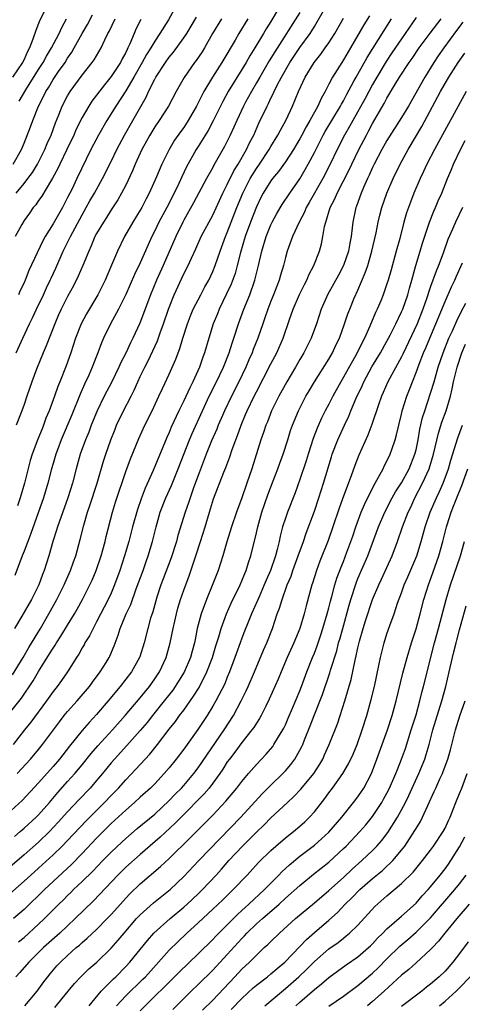
# Model space of a CAD drawing. Units: inches. Extents: x 2626171 to 2628000, y 1452000 to 1455000.
# Drawn here: x 2627310 to 2627371, y 1453091 to 1453227 of the extents above; entities that cross this region are included whole.
import ezdxf

# ---------------------------------------------------------------- set-up
doc = ezdxf.new("R2010")
doc.units = ezdxf.units.IN
doc.header["$MEASUREMENT"] = 0
doc.layers.add('LD26251452_2ft', color=202, linetype='Continuous')

msp = doc.modelspace()

# ---------------------------------------------------------------- linework, layer by layer
at = {"layer": 'LD26251452_2ft'}
for points, elevation in [([(2627309.39, 1453136.61), (2627310.89, 1453139), (2627311.65, 1453140.35), (2627313.26, 1453143), (2627314.41, 1453145), (2627315.51, 1453147), (2627316.52, 1453149), (2627316.66, 1453149.34), (2627317.41, 1453151), (2627317.81, 1453152.19), (2627318.12, 1453153), (2627318.73, 1453155.27), (2627319.22, 1453157.22), (2627319.75, 1453159), (2627320.07, 1453159.93), (2627321.06, 1453163), (2627321.95, 1453166.05), (2627322.26, 1453167), (2627322.95, 1453169), (2627323.53, 1453170.48), (2627323.75, 1453171), (2627324.71, 1453173), (2627325.76, 1453175), (2627326.17, 1453175.83), (2627326.66, 1453177), (2627327, 1453177.72), (2627327.63, 1453179), (2627328.11, 1453179.89), (2627328.75, 1453181.25), (2627329.37, 1453182.63), (2627329.75, 1453183.75), (2627330.2, 1453185), (2627330.88, 1453187), (2627331.66, 1453189), (2627333, 1453191.88), (2627333.59, 1453193), (2627334.05, 1453194.05), (2627334.66, 1453195.34), (2627335.41, 1453197), (2627337, 1453199.97), (2627338.39, 1453203), (2627339, 1453204.18), (2627339.92, 1453206.08), (2627340.49, 1453207), (2627341.65, 1453209), (2627342.08, 1453209.92), (2627342.64, 1453211), (2627343.36, 1453212.64), (2627344.47, 1453215), (2627344.66, 1453215.34), (2627345, 1453216.08), (2627345.32, 1453216.68), (2627345.45, 1453217), (2627345.87, 1453217.87), (2627346.46, 1453219), (2627347.62, 1453221), (2627349, 1453223.07), (2627350.4, 1453225), (2627350.64, 1453225.36), (2627351, 1453225.97), (2627351.4, 1453226.6), (2627352.75, 1453229)], 10328), ([(2627313.84, 1453228.16), (2627313.18, 1453226.82), (2627313, 1453226.36), (2627312.6, 1453225.4), (2627312.22, 1453224.22), (2627311.74, 1453223), (2627311.48, 1453222.52), (2627311, 1453221.4), (2627310.8, 1453221), (2627309.42, 1453219)], 10350), ([(2627349, 1453227.87), (2627345.54, 1453222.46), (2627344.77, 1453221.23), (2627343.46, 1453219), (2627343, 1453218.18), (2627342.32, 1453217), (2627341.53, 1453215.53), (2627341.25, 1453215), (2627340.32, 1453213), (2627339.92, 1453212.08), (2627339.41, 1453211), (2627338.6, 1453209.4), (2627337.16, 1453206.84), (2627337, 1453206.53), (2627336.14, 1453205), (2627334.36, 1453201.64), (2627333, 1453199.25), (2627332.86, 1453199), (2627331.89, 1453197), (2627330.16, 1453193), (2627329.26, 1453191), (2627328.43, 1453189), (2627326.94, 1453185.06), (2627326, 1453183), (2627325.66, 1453182.34), (2627325, 1453180.95), (2627324.33, 1453179.67), (2627324.04, 1453179), (2627323.08, 1453177), (2627322.02, 1453175), (2627321.05, 1453173), (2627320.26, 1453171), (2627319.93, 1453170.07), (2627319.47, 1453169), (2627318.75, 1453167), (2627318.18, 1453165), (2627317.65, 1453163), (2627317.03, 1453161), (2627315.6, 1453157), (2627315.47, 1453156.53), (2627314.96, 1453154.96), (2627314.4, 1453153), (2627313.77, 1453151), (2627313.55, 1453150.45), (2627313.02, 1453149), (2627312.01, 1453147), (2627310.68, 1453144.68), (2627309.69, 1453143)], 10330), ([(2627345.89, 1453228.11), (2627345, 1453226.64), (2627344.36, 1453225.64), (2627344.01, 1453225), (2627342.81, 1453223), (2627342.1, 1453221.9), (2627341.58, 1453221), (2627341, 1453220.03), (2627339.13, 1453217), (2627338.38, 1453215.62), (2627337.05, 1453212.95), (2627336.36, 1453211.64), (2627335, 1453209.42), (2627334.73, 1453209), (2627333.4, 1453206.6), (2627332.74, 1453205.26), (2627332.31, 1453204.31), (2627331.69, 1453203), (2627330.65, 1453201), (2627329.58, 1453199), (2627329, 1453197.79), (2627328.6, 1453197), (2627327, 1453193.37), (2627326.23, 1453191.77), (2627325, 1453189.04), (2627323.99, 1453187), (2627322.93, 1453185), (2627321.95, 1453183), (2627321.65, 1453182.35), (2627321.16, 1453181), (2627320.39, 1453179), (2627319.91, 1453177.91), (2627319.33, 1453176.67), (2627318.72, 1453175.28), (2627317.57, 1453172.43), (2627316.13, 1453169), (2627315.6, 1453167.6), (2627315.38, 1453167), (2627315, 1453165.73), (2627314.79, 1453165), (2627314.28, 1453163), (2627313.67, 1453161), (2627311.94, 1453156.06), (2627311.51, 1453155), (2627311, 1453153.67), (2627310.73, 1453153), (2627309.71, 1453150.29)], 10332), ([(2627331.69, 1453228.31), (2627330.88, 1453226.88), (2627329.72, 1453225), (2627329, 1453223.92), (2627328.47, 1453223), (2627327.89, 1453222.11), (2627327.29, 1453221), (2627326.14, 1453219), (2627325, 1453217.08), (2627323.66, 1453215), (2627322.42, 1453213), (2627321.25, 1453211), (2627320.22, 1453209), (2627318.26, 1453205), (2627317.61, 1453203.61), (2627317, 1453202.37), (2627316.29, 1453201), (2627315, 1453198.75), (2627313.89, 1453197), (2627313.57, 1453196.43), (2627311.65, 1453192.35), (2627311.15, 1453191), (2627311, 1453190.65), (2627310.44, 1453189.56), (2627310.21, 1453189)], 10340), ([(2627371.44, 1453226.56), (2627370.6, 1453225.4), (2627368.83, 1453223), (2627368.07, 1453221.93), (2627367.45, 1453221), (2627366.2, 1453219), (2627363.95, 1453215), (2627363, 1453213.41), (2627361, 1453210.26), (2627360.29, 1453209), (2627359.23, 1453207), (2627359, 1453206.51), (2627358.55, 1453205.45), (2627358.32, 1453205), (2627357.76, 1453203.76), (2627357.44, 1453203), (2627356.8, 1453201.2), (2627356.72, 1453201), (2627356.29, 1453199), (2627356.22, 1453198.22), (2627356.05, 1453197), (2627355.88, 1453196.12), (2627355.7, 1453195), (2627355.03, 1453193), (2627354.32, 1453191.68), (2627352.82, 1453189), (2627352.67, 1453188.67), (2627351.93, 1453187), (2627351.28, 1453185), (2627350.57, 1453183), (2627349.56, 1453181), (2627349, 1453180.08), (2627348.38, 1453179), (2627347.19, 1453177), (2627346.1, 1453175), (2627345.11, 1453173), (2627344.52, 1453171.48), (2627344.31, 1453171), (2627343.99, 1453170.01), (2627343.63, 1453169), (2627342.36, 1453165), (2627341.68, 1453163), (2627341, 1453161.02), (2627340.25, 1453159), (2627339.56, 1453157), (2627338.92, 1453154.92), (2627338.38, 1453153), (2627337.72, 1453151), (2627336.9, 1453148.9), (2627336.13, 1453147), (2627335.39, 1453145), (2627334.87, 1453143), (2627334.55, 1453141.45), (2627334.47, 1453141), (2627334.14, 1453139.86), (2627333.92, 1453139), (2627333.04, 1453136.96), (2627332.29, 1453135.71), (2627331.83, 1453135), (2627331.49, 1453134.51), (2627330.3, 1453133), (2627328.69, 1453131), (2627327.95, 1453130.05), (2627327, 1453128.92), (2627325.15, 1453126.85), (2627323.44, 1453125), (2627323, 1453124.49), (2627321.82, 1453123), (2627321, 1453122.02), (2627320.11, 1453121), (2627318.58, 1453119.42), (2627317, 1453117.71), (2627315.72, 1453116.28), (2627314.5, 1453115), (2627313, 1453113.55), (2627311, 1453111.81), (2627307, 1453108.4)], 10316), ([(2627365, 1453227.18), (2627363, 1453224.28), (2627361.69, 1453222.31), (2627360.87, 1453221.13), (2627359.6, 1453219), (2627359, 1453217.95), (2627358.49, 1453217), (2627357.98, 1453216.02), (2627356.29, 1453213), (2627355.84, 1453212.16), (2627355.16, 1453211), (2627354.14, 1453209), (2627353.17, 1453207), (2627352.15, 1453205), (2627350.29, 1453201.71), (2627349.87, 1453201), (2627349.63, 1453200.37), (2627348.88, 1453199), (2627347.97, 1453197), (2627347.24, 1453195), (2627347, 1453194.13), (2627346.72, 1453193), (2627346.33, 1453191.67), (2627346.15, 1453191), (2627345.81, 1453190.19), (2627345.37, 1453189), (2627345, 1453188.11), (2627344.57, 1453187), (2627344.18, 1453185.82), (2627343.89, 1453185), (2627343.21, 1453183), (2627342.58, 1453181.42), (2627342.43, 1453181), (2627341.98, 1453180.02), (2627341.55, 1453179), (2627340.58, 1453177), (2627339.57, 1453175), (2627338.63, 1453173), (2627338.34, 1453172.34), (2627337.76, 1453171), (2627337.55, 1453170.45), (2627336.84, 1453168.84), (2627336.1, 1453167), (2627335, 1453164.09), (2627334.36, 1453162.36), (2627333.87, 1453161), (2627333.67, 1453160.33), (2627333.2, 1453159), (2627332.2, 1453155.8), (2627331.98, 1453155), (2627331.26, 1453152.74), (2627330.17, 1453149.83), (2627329.85, 1453149), (2627329.29, 1453147.29), (2627328.72, 1453145.28), (2627328.43, 1453144.43), (2627328.03, 1453143), (2627327.53, 1453141), (2627326.93, 1453139.07), (2627326.91, 1453139), (2627325.78, 1453137), (2627324.22, 1453135), (2627322.58, 1453133), (2627321, 1453131.13), (2627319.96, 1453130.04), (2627319, 1453128.94), (2627317.24, 1453126.76), (2627315.89, 1453125), (2627315, 1453123.97), (2627313, 1453121.73), (2627310.72, 1453119.28), (2627308.23, 1453117)], 10320), ([(2627309, 1453131.33), (2627310.63, 1453133.37), (2627312.24, 1453135.76), (2627313, 1453137.08), (2627314.52, 1453139.48), (2627315, 1453140.27), (2627315.3, 1453140.7), (2627315.48, 1453141), (2627316.08, 1453141.92), (2627317, 1453143.46), (2627317.95, 1453145), (2627318.33, 1453145.67), (2627319.06, 1453147), (2627320.07, 1453149), (2627320.36, 1453149.64), (2627320.95, 1453151), (2627321.64, 1453153), (2627322.19, 1453155), (2627322.33, 1453155.67), (2627323.19, 1453159), (2627323.61, 1453160.39), (2627325, 1453164.65), (2627325.64, 1453166.36), (2627326.82, 1453169.18), (2627327.66, 1453171), (2627328.65, 1453173), (2627329.56, 1453175), (2627330.09, 1453176.09), (2627331, 1453178.05), (2627331.9, 1453180.1), (2627332.22, 1453181), (2627332.44, 1453181.56), (2627332.88, 1453183), (2627333.52, 1453185), (2627333.93, 1453186.07), (2627334.31, 1453187), (2627335.34, 1453189), (2627335.92, 1453190.08), (2627336.44, 1453191), (2627337, 1453192.18), (2627337.33, 1453193), (2627338.01, 1453195), (2627338.76, 1453197), (2627339, 1453197.56), (2627339.53, 1453199), (2627340.3, 1453201), (2627341.12, 1453203), (2627342.14, 1453205), (2627343, 1453206.4), (2627343.42, 1453207), (2627344.76, 1453209), (2627345, 1453209.43), (2627345.97, 1453211), (2627346.32, 1453211.68), (2627347.1, 1453213.1), (2627347.98, 1453215), (2627348.83, 1453217), (2627349.75, 1453219), (2627350.95, 1453221), (2627351.87, 1453222.13), (2627352.5, 1453223), (2627353, 1453223.73), (2627353.8, 1453225), (2627355, 1453227.13)], 10326), ([(2627309.51, 1453207), (2627310.64, 1453209), (2627311, 1453209.89), (2627311.87, 1453212.13), (2627312.19, 1453213), (2627313, 1453215), (2627313.68, 1453216.32), (2627313.99, 1453217), (2627314.39, 1453217.61), (2627315, 1453218.66), (2627315.74, 1453219.74), (2627316.64, 1453221), (2627317, 1453221.59), (2627317.58, 1453222.42), (2627317.92, 1453223), (2627319, 1453224.98), (2627319.74, 1453226.26), (2627320.43, 1453227.57)], 10346), ([(2627358.59, 1453227.41), (2627357.81, 1453226.19), (2627355.99, 1453223), (2627355, 1453221.35), (2627354.76, 1453221), (2627353.5, 1453219), (2627353, 1453218), (2627352.65, 1453217.35), (2627352.49, 1453217), (2627351.94, 1453216.06), (2627351.47, 1453215), (2627350.36, 1453213), (2627349.85, 1453212.15), (2627349.27, 1453211), (2627349, 1453210.49), (2627348.45, 1453209.55), (2627348.11, 1453209), (2627347, 1453207.33), (2627346.04, 1453205.96), (2627345.23, 1453205), (2627345, 1453204.68), (2627343.96, 1453203), (2627343.63, 1453202.38), (2627343, 1453201.12), (2627342.18, 1453199), (2627341.47, 1453197), (2627340.83, 1453194.83), (2627340.36, 1453193), (2627340.07, 1453191.93), (2627339.53, 1453190.47), (2627338.9, 1453189.1), (2627337.87, 1453187), (2627337.63, 1453186.37), (2627337.06, 1453185), (2627336.45, 1453183), (2627335.87, 1453181), (2627335.63, 1453180.37), (2627335.17, 1453179), (2627334.27, 1453177), (2627333.83, 1453176.17), (2627333, 1453174.38), (2627332.31, 1453173), (2627331.28, 1453170.72), (2627331, 1453170), (2627330.69, 1453169.31), (2627328.78, 1453164.78), (2627327.67, 1453162.33), (2627327.13, 1453160.87), (2627326.62, 1453159.38), (2627325.94, 1453157), (2627325.42, 1453155), (2627324.85, 1453153), (2627324.21, 1453151), (2627323.48, 1453149), (2627323, 1453147.88), (2627322.6, 1453147), (2627321, 1453143.9), (2627320.5, 1453143), (2627320.02, 1453141.98), (2627319.39, 1453141), (2627319.26, 1453140.74), (2627319, 1453140.32), (2627318.53, 1453139.47), (2627318.21, 1453139), (2627316.97, 1453137), (2627316.17, 1453135.83), (2627315.56, 1453135), (2627315, 1453134.3), (2627314.1, 1453133), (2627311.93, 1453130.07), (2627311.06, 1453129), (2627309.51, 1453127)], 10324), ([(2627309.66, 1453114.34), (2627310.46, 1453115), (2627311, 1453115.47), (2627312.68, 1453117), (2627313, 1453117.32), (2627314.49, 1453119), (2627315.63, 1453120.37), (2627317, 1453121.91), (2627317.99, 1453123), (2627319, 1453124.19), (2627320.25, 1453125.75), (2627321.18, 1453126.82), (2627323.18, 1453129), (2627324.95, 1453131), (2627327, 1453133.45), (2627328.26, 1453135), (2627329, 1453136.03), (2627329.64, 1453137), (2627330.56, 1453139), (2627331.11, 1453141), (2627331.52, 1453143), (2627331.98, 1453145), (2627332.2, 1453145.8), (2627332.57, 1453147), (2627333, 1453148.26), (2627333.74, 1453150.26), (2627334.67, 1453153), (2627335.33, 1453155), (2627335.94, 1453157), (2627336.53, 1453159), (2627337.12, 1453160.88), (2627338.52, 1453164.52), (2627338.8, 1453165.2), (2627339.34, 1453166.66), (2627339.68, 1453167.68), (2627340.16, 1453169), (2627340.41, 1453169.59), (2627340.89, 1453171), (2627341.53, 1453172.47), (2627341.74, 1453173), (2627342.69, 1453175), (2627343, 1453175.62), (2627345, 1453179.48), (2627345.82, 1453181), (2627346.71, 1453183), (2627347.56, 1453185.56), (2627348.06, 1453187), (2627348.97, 1453189.03), (2627349.62, 1453190.38), (2627349.96, 1453191), (2627350.25, 1453191.75), (2627350.91, 1453193), (2627351.68, 1453195), (2627351.98, 1453196.02), (2627352.18, 1453197), (2627352.4, 1453198.4), (2627352.57, 1453199), (2627353.18, 1453201), (2627353.81, 1453202.19), (2627354.13, 1453203), (2627355.79, 1453206.21), (2627356.16, 1453207), (2627357.13, 1453209), (2627358.16, 1453211), (2627358.46, 1453211.54), (2627359, 1453212.57), (2627360.63, 1453215.37), (2627361, 1453216.09), (2627361.53, 1453217), (2627362.1, 1453217.9), (2627362.71, 1453219), (2627364.04, 1453221), (2627364.45, 1453221.55), (2627365.42, 1453223), (2627366.95, 1453225.05), (2627368.46, 1453227)], 10318), ([(2627327.08, 1453226.92), (2627326.41, 1453225.59), (2627326.15, 1453225), (2627325.58, 1453223.58), (2627325.31, 1453223), (2627325.19, 1453222.81), (2627325, 1453222.37), (2627324.51, 1453221.49), (2627324.28, 1453221), (2627323, 1453219.06), (2627322.06, 1453217.94), (2627320.35, 1453215.65), (2627319.94, 1453215), (2627319, 1453213.4), (2627318.19, 1453211.81), (2627317.84, 1453211), (2627316.89, 1453209), (2627315.91, 1453207), (2627315.63, 1453206.37), (2627314.92, 1453205.08), (2627314.62, 1453204.62), (2627313.44, 1453202.56), (2627313, 1453201.96), (2627312.61, 1453201.39), (2627312.27, 1453201), (2627311.75, 1453200.25), (2627311, 1453199.21), (2627310.69, 1453198.69), (2627309.76, 1453197)], 10342), ([(2627338.18, 1453227), (2627336.98, 1453224.98), (2627335.84, 1453223), (2627335.52, 1453222.48), (2627334.72, 1453221.28), (2627334.5, 1453221), (2627333.06, 1453218.94), (2627331.96, 1453217), (2627330.88, 1453215), (2627329.6, 1453213), (2627329, 1453212.13), (2627328.31, 1453211), (2627327.86, 1453210.14), (2627327.23, 1453209), (2627326.32, 1453207), (2627325.94, 1453206.06), (2627325, 1453204.1), (2627324.44, 1453203), (2627323.93, 1453202.07), (2627323, 1453200.68), (2627322.35, 1453199.65), (2627321.92, 1453199), (2627321, 1453197.44), (2627320.77, 1453197), (2627320.26, 1453195.74), (2627319.9, 1453195), (2627319.1, 1453193), (2627318.47, 1453191.53), (2627317.8, 1453190.2), (2627317, 1453188.77), (2627316.1, 1453187), (2627315.76, 1453186.24), (2627315.23, 1453185), (2627314.06, 1453181.94), (2627313.65, 1453181), (2627312.73, 1453178.73), (2627312.08, 1453177), (2627311.39, 1453175), (2627311, 1453173.84), (2627310.7, 1453173), (2627309.9, 1453171)], 10336), ([(2627309.91, 1453203), (2627311, 1453204.32), (2627311.53, 1453205), (2627312.15, 1453205.85), (2627312.86, 1453207), (2627313.86, 1453209), (2627314.17, 1453209.83), (2627314.71, 1453211), (2627315.32, 1453212.68), (2627315.78, 1453213.78), (2627316.26, 1453215), (2627317, 1453216.42), (2627317.21, 1453216.79), (2627317.35, 1453217), (2627319, 1453219.24), (2627320.38, 1453221), (2627320.64, 1453221.36), (2627321.61, 1453223), (2627322.12, 1453224.12), (2627322.56, 1453225), (2627322.72, 1453225.28), (2627323.54, 1453227)], 10344), ([(2627309.93, 1453181), (2627310.81, 1453183), (2627311.77, 1453185), (2627312.18, 1453185.82), (2627312.71, 1453187), (2627313.66, 1453189), (2627314.08, 1453189.92), (2627314.6, 1453191), (2627314.72, 1453191.28), (2627315.36, 1453192.64), (2627316.4, 1453195), (2627317.27, 1453196.73), (2627317.38, 1453197), (2627319, 1453200.01), (2627319.57, 1453201), (2627320.08, 1453201.92), (2627320.71, 1453203), (2627321.81, 1453205), (2627323, 1453207.37), (2627323.78, 1453209), (2627324.84, 1453211), (2627326, 1453213), (2627327.8, 1453216.2), (2627328.16, 1453217), (2627329, 1453218.71), (2627329.16, 1453219), (2627330.47, 1453221), (2627331, 1453221.73), (2627331.58, 1453222.42), (2627333, 1453224.4), (2627333.41, 1453225), (2627334.01, 1453225.99), (2627334.75, 1453227.25)], 10338), ([(2627310.03, 1453123), (2627311.89, 1453125), (2627313, 1453126.32), (2627313.55, 1453127), (2627315.86, 1453130.14), (2627316.54, 1453131), (2627317, 1453131.56), (2627318.32, 1453133), (2627320.03, 1453135), (2627320.43, 1453135.57), (2627321.5, 1453137), (2627322.31, 1453138.31), (2627322.73, 1453139), (2627322.82, 1453139.18), (2627323.4, 1453140.6), (2627323.95, 1453142.05), (2627324.23, 1453143), (2627325.07, 1453145), (2627325.69, 1453146.31), (2627326.46, 1453148.46), (2627327.39, 1453151), (2627327.8, 1453152.2), (2627328.11, 1453153), (2627328.7, 1453155), (2627329.19, 1453157), (2627329.77, 1453159), (2627330.53, 1453161), (2627331.3, 1453162.7), (2627332.24, 1453165), (2627333.8, 1453169), (2627334.15, 1453169.85), (2627335.57, 1453173), (2627336.52, 1453175), (2627337.51, 1453177), (2627338.46, 1453179), (2627339.27, 1453181), (2627339.67, 1453182.33), (2627339.92, 1453183), (2627340.55, 1453185), (2627341.29, 1453187), (2627342.1, 1453189), (2627342.8, 1453191), (2627343.29, 1453193), (2627343.74, 1453195), (2627344.35, 1453197), (2627345, 1453198.61), (2627345.18, 1453199), (2627345.82, 1453200.18), (2627346.57, 1453201.43), (2627347.61, 1453203), (2627349, 1453204.98), (2627349.75, 1453206.25), (2627350.16, 1453207), (2627351, 1453208.6), (2627352.22, 1453211), (2627352.49, 1453211.51), (2627354.59, 1453215), (2627354.73, 1453215.27), (2627355, 1453215.73), (2627355.44, 1453216.56), (2627356.5, 1453218.5), (2627356.76, 1453219), (2627357, 1453219.41), (2627358.29, 1453221.71), (2627360.59, 1453225.41), (2627361.64, 1453227)], 10322), ([(2627341.81, 1453227), (2627340.6, 1453225), (2627340.07, 1453224.07), (2627338.26, 1453221), (2627336.98, 1453219), (2627335.76, 1453217), (2627334.76, 1453215), (2627333.63, 1453213), (2627333, 1453212.05), (2627332.55, 1453211.45), (2627331.72, 1453210.28), (2627330.97, 1453209), (2627330, 1453207), (2627329.24, 1453205.24), (2627328.23, 1453203), (2627327.8, 1453202.2), (2627327.21, 1453201), (2627327, 1453200.63), (2627326, 1453199), (2627324.84, 1453197), (2627323.85, 1453195), (2627323.05, 1453193.05), (2627322.17, 1453191), (2627321.16, 1453189), (2627319.62, 1453186.38), (2627318.86, 1453185), (2627318.08, 1453183), (2627317.44, 1453181), (2627316.8, 1453179.2), (2627315.94, 1453177), (2627315.66, 1453176.34), (2627315.19, 1453175), (2627314.45, 1453173), (2627314.02, 1453171.98), (2627313.68, 1453171), (2627313.48, 1453170.52), (2627312.91, 1453169.09), (2627312.12, 1453167), (2627311.86, 1453166.14), (2627311.07, 1453163), (2627310.46, 1453161), (2627310.09, 1453159.91)], 10334), ([(2627310.31, 1453215.69), (2627311.22, 1453217.22), (2627313, 1453220.02), (2627313.64, 1453221), (2627314.11, 1453221.89), (2627314.78, 1453223), (2627315.82, 1453225), (2627316.19, 1453225.81), (2627316.86, 1453227)], 10348), ([(2627308.25, 1453105.75), (2627311, 1453108.17), (2627311.92, 1453109), (2627313, 1453109.94), (2627315, 1453111.79), (2627316.24, 1453113), (2627317, 1453113.78), (2627319.54, 1453116.46), (2627322.07, 1453119), (2627323, 1453119.99), (2627323.99, 1453121), (2627325, 1453122.15), (2627326.4, 1453123.6), (2627328.31, 1453125.69), (2627329.36, 1453127), (2627331, 1453129.12), (2627331.84, 1453130.16), (2627332.43, 1453131), (2627333, 1453131.74), (2627334.36, 1453133.64), (2627335.13, 1453134.87), (2627336.2, 1453137), (2627336.96, 1453139), (2627337.42, 1453140.58), (2627337.82, 1453141.82), (2627338.15, 1453143), (2627338.88, 1453145), (2627339.53, 1453146.47), (2627340.76, 1453149), (2627341, 1453149.55), (2627341.4, 1453150.59), (2627341.59, 1453151), (2627341.91, 1453152.09), (2627342.23, 1453153), (2627343, 1453156.16), (2627343.19, 1453157), (2627343.76, 1453159), (2627344.6, 1453161.4), (2627345.33, 1453163.33), (2627345.95, 1453165), (2627346.23, 1453165.77), (2627346.7, 1453167), (2627347.35, 1453169), (2627347.73, 1453170.27), (2627347.98, 1453171), (2627348.79, 1453173), (2627349.83, 1453175), (2627350.26, 1453175.74), (2627351.03, 1453177), (2627353, 1453180.13), (2627353.5, 1453181), (2627353.97, 1453182.03), (2627354.45, 1453183), (2627355.17, 1453185), (2627355.62, 1453186.38), (2627355.87, 1453187), (2627356.5, 1453188.5), (2627357, 1453189.61), (2627358.01, 1453191.99), (2627358.35, 1453193), (2627358.93, 1453195), (2627359.51, 1453197.51), (2627359.8, 1453199), (2627360.03, 1453199.97), (2627360.3, 1453201), (2627361, 1453203), (2627361.85, 1453205), (2627362.82, 1453207), (2627363.92, 1453209), (2627365.82, 1453212.18), (2627368.39, 1453217), (2627369.53, 1453219), (2627370.8, 1453221), (2627371.72, 1453222.28)], 10314), ([(2627371.89, 1453217), (2627367.56, 1453209), (2627366.51, 1453207), (2627366.04, 1453205.96), (2627365.56, 1453205), (2627364.7, 1453203), (2627364.23, 1453201.77), (2627363.7, 1453200.3), (2627363.33, 1453199), (2627362.75, 1453196.75), (2627362.27, 1453195), (2627361.57, 1453192.43), (2627361.16, 1453191), (2627361, 1453190.48), (2627360.49, 1453189), (2627360.15, 1453188.15), (2627359.67, 1453187), (2627359.44, 1453186.56), (2627358.65, 1453184.65), (2627357.89, 1453183), (2627357.57, 1453182.43), (2627356.87, 1453181), (2627355, 1453177.62), (2627354.63, 1453177), (2627353.54, 1453175), (2627353, 1453173.93), (2627352.5, 1453173), (2627352, 1453172), (2627351.38, 1453170.62), (2627350.82, 1453169.18), (2627350.13, 1453167), (2627349.88, 1453166.12), (2627349, 1453163.54), (2627348.33, 1453161.67), (2627347.28, 1453159), (2627347, 1453158.18), (2627346.62, 1453157), (2627346.28, 1453155.72), (2627346.14, 1453155), (2627345.87, 1453153.87), (2627345.63, 1453153), (2627344.95, 1453151), (2627344.36, 1453149.64), (2627344.1, 1453149), (2627343.37, 1453147.37), (2627343.16, 1453146.84), (2627342.35, 1453145), (2627341.88, 1453143.88), (2627341.39, 1453142.61), (2627341, 1453141.67), (2627340.75, 1453141), (2627340.05, 1453139), (2627339.32, 1453137), (2627339, 1453136.26), (2627338.64, 1453135.36), (2627337.43, 1453133), (2627337, 1453132.27), (2627336.22, 1453131), (2627334.95, 1453129.05), (2627333, 1453126.34), (2627331.97, 1453125), (2627331, 1453123.79), (2627330.32, 1453123), (2627329, 1453121.6), (2627328.4, 1453121), (2627327, 1453119.74), (2627326.21, 1453119), (2627325, 1453117.96), (2627323, 1453116.09), (2627321, 1453114.07), (2627319, 1453111.97), (2627317.52, 1453110.48), (2627313.8, 1453107), (2627311, 1453104.26), (2627309.55, 1453103)], 10312), ([(2627310.22, 1453099.78), (2627311, 1453100.42), (2627313, 1453102.24), (2627313.81, 1453103), (2627315.79, 1453105), (2627316.41, 1453105.59), (2627317, 1453106.19), (2627317.42, 1453106.58), (2627317.83, 1453107), (2627319, 1453108.1), (2627320.46, 1453109.54), (2627321.85, 1453111), (2627323, 1453112.18), (2627324.45, 1453113.55), (2627325, 1453114.05), (2627326.58, 1453115.42), (2627329, 1453117.42), (2627331, 1453119.27), (2627331.83, 1453120.17), (2627332.67, 1453121), (2627333, 1453121.37), (2627334.39, 1453123), (2627335, 1453123.8), (2627338.56, 1453129), (2627339.84, 1453131), (2627340.93, 1453133), (2627341.61, 1453134.39), (2627341.89, 1453135), (2627342.74, 1453137), (2627343.99, 1453140.01), (2627344.43, 1453141), (2627345.21, 1453143), (2627345.89, 1453145), (2627346.2, 1453145.8), (2627346.54, 1453147), (2627347.26, 1453149), (2627347.78, 1453150.22), (2627348.04, 1453151), (2627348.77, 1453153), (2627349.49, 1453155), (2627349.87, 1453156.13), (2627351, 1453159.17), (2627351.62, 1453161), (2627352.27, 1453163), (2627353.34, 1453166.66), (2627353.46, 1453167), (2627354.24, 1453169), (2627355.14, 1453171), (2627355.74, 1453172.26), (2627356.02, 1453173), (2627356.74, 1453174.74), (2627357.56, 1453176.44), (2627357.79, 1453177), (2627358.93, 1453179.07), (2627360.1, 1453181), (2627361, 1453182.61), (2627361.42, 1453183.42), (2627362.21, 1453185), (2627363, 1453186.62), (2627363.17, 1453187), (2627363.86, 1453189), (2627364.09, 1453189.91), (2627364.42, 1453191), (2627364.98, 1453193), (2627365.58, 1453195), (2627365.9, 1453196.1), (2627366.88, 1453199), (2627367.47, 1453200.53), (2627367.69, 1453201), (2627368.07, 1453201.93), (2627368.55, 1453203), (2627369.34, 1453205), (2627369.84, 1453206.16), (2627370.16, 1453207), (2627371.12, 1453209), (2627371.76, 1453210.24)], 10310), ([(2627371.4, 1453201), (2627370.44, 1453199), (2627370.03, 1453198.03), (2627369.4, 1453196.6), (2627368.73, 1453194.73), (2627368.09, 1453193), (2627367.76, 1453192.24), (2627367, 1453190.14), (2627366.7, 1453189.3), (2627366.62, 1453189), (2627366.43, 1453188.43), (2627365.93, 1453187), (2627365.14, 1453185), (2627363.19, 1453180.81), (2627363, 1453180.44), (2627361.14, 1453177), (2627360.48, 1453175.52), (2627360.23, 1453175), (2627359.81, 1453173.81), (2627358.9, 1453171.1), (2627358.36, 1453169.64), (2627357.13, 1453166.87), (2627356.55, 1453165.45), (2627356.05, 1453164.05), (2627355, 1453161.25), (2627354.42, 1453159.58), (2627353.55, 1453157), (2627352.88, 1453155.12), (2627351.75, 1453152.25), (2627351.28, 1453151), (2627350.75, 1453149.25), (2627350.66, 1453149), (2627349.87, 1453146.13), (2627349.59, 1453145), (2627348.99, 1453143), (2627348.16, 1453141), (2627347.25, 1453139), (2627346.4, 1453137), (2627346, 1453136), (2627344.77, 1453133.23), (2627344.29, 1453132.29), (2627343.65, 1453131), (2627343.42, 1453130.58), (2627343, 1453129.95), (2627342.65, 1453129.35), (2627342.39, 1453129), (2627341, 1453127.26), (2627340.05, 1453125.95), (2627339.3, 1453125), (2627339, 1453124.6), (2627338.38, 1453123.62), (2627337.96, 1453123), (2627337, 1453121.68), (2627336.48, 1453121), (2627335.8, 1453120.2), (2627332.63, 1453117), (2627331.83, 1453116.17), (2627329.75, 1453114.25), (2627327, 1453111.86), (2627325, 1453110.08), (2627323.91, 1453109), (2627320.56, 1453105.44), (2627318.06, 1453103), (2627315.91, 1453101), (2627313.66, 1453099), (2627313, 1453098.35), (2627311.65, 1453097), (2627310.43, 1453095.57), (2627309.88, 1453095)], 10308), ([(2627311.11, 1453091), (2627312.8, 1453093), (2627313.72, 1453094.28), (2627314.27, 1453095), (2627314.6, 1453095.4), (2627315.52, 1453096.48), (2627316.01, 1453097), (2627317, 1453097.93), (2627318.2, 1453099), (2627318.64, 1453099.36), (2627319, 1453099.69), (2627319.71, 1453100.29), (2627321, 1453101.5), (2627322.47, 1453103), (2627323, 1453103.56), (2627324.27, 1453105), (2627325, 1453105.81), (2627325.58, 1453106.42), (2627327, 1453107.79), (2627329.81, 1453110.19), (2627331, 1453111.31), (2627333.88, 1453114.12), (2627337, 1453117.28), (2627338.82, 1453119.18), (2627340.33, 1453121), (2627341, 1453121.9), (2627341.92, 1453123), (2627343, 1453124.24), (2627344.34, 1453125.66), (2627345.26, 1453126.74), (2627345.43, 1453127), (2627346.07, 1453128.07), (2627346.65, 1453129), (2627346.77, 1453129.23), (2627347, 1453129.71), (2627347.39, 1453130.61), (2627347.99, 1453131.99), (2627349, 1453134.41), (2627349.23, 1453135), (2627349.96, 1453137), (2627350.75, 1453139), (2627351, 1453139.61), (2627351.38, 1453140.62), (2627351.88, 1453142.12), (2627352.16, 1453143), (2627352.76, 1453145), (2627353, 1453145.85), (2627353.23, 1453146.77), (2627353.41, 1453147.41), (2627353.82, 1453149), (2627354.08, 1453149.92), (2627354.63, 1453151.37), (2627355, 1453152.24), (2627355.49, 1453153.49), (2627356.04, 1453155), (2627356.28, 1453155.72), (2627356.72, 1453157), (2627357.46, 1453159), (2627357.9, 1453160.1), (2627359, 1453162.34), (2627359.35, 1453163), (2627359.84, 1453163.84), (2627360.46, 1453165), (2627360.63, 1453165.37), (2627361, 1453166.07), (2627361.44, 1453167), (2627361.65, 1453167.65), (2627362.12, 1453169), (2627362.32, 1453169.68), (2627362.62, 1453171), (2627363, 1453172.52), (2627363.11, 1453173), (2627363.72, 1453175), (2627364.09, 1453175.91), (2627364.5, 1453177), (2627365, 1453178.25), (2627365.42, 1453179.42), (2627366.04, 1453181), (2627366.34, 1453181.66), (2627366.89, 1453183), (2627367.75, 1453185), (2627369, 1453188.05), (2627369.91, 1453190.09), (2627370.34, 1453191), (2627370.54, 1453191.46), (2627371.41, 1453193.41)], 10306), ([(2627315.26, 1453090.74), (2627317.06, 1453093), (2627317.96, 1453094.04), (2627318.84, 1453095), (2627319.94, 1453096.06), (2627321.01, 1453097), (2627323, 1453098.92), (2627323.98, 1453100.02), (2627324.78, 1453101), (2627326.51, 1453103), (2627327, 1453103.52), (2627328.83, 1453105.17), (2627331.11, 1453107), (2627333, 1453108.79), (2627335.08, 1453111), (2627340.86, 1453117), (2627343.81, 1453120.19), (2627345, 1453121.41), (2627346.64, 1453123), (2627347, 1453123.39), (2627347.74, 1453124.26), (2627348.31, 1453125), (2627349, 1453126.2), (2627349.27, 1453126.73), (2627349.4, 1453127), (2627349.63, 1453127.63), (2627350.42, 1453129.58), (2627350.95, 1453131), (2627352.13, 1453133.87), (2627353.13, 1453136.87), (2627353.23, 1453137.23), (2627354.07, 1453139.93), (2627354.34, 1453141), (2627354.49, 1453141.51), (2627354.9, 1453143), (2627355.8, 1453146.2), (2627356.03, 1453147), (2627356.75, 1453149.25), (2627357, 1453149.88), (2627358.34, 1453153), (2627359.84, 1453157), (2627360.71, 1453159), (2627361.73, 1453161), (2627362.18, 1453161.82), (2627363, 1453163.08), (2627364.05, 1453165), (2627364.85, 1453167), (2627365, 1453167.63), (2627365.28, 1453169), (2627365.54, 1453170.47), (2627365.91, 1453172.09), (2627366.2, 1453173), (2627367, 1453175.41), (2627367.48, 1453177), (2627368.06, 1453179), (2627368.74, 1453181), (2627369.54, 1453183), (2627370.01, 1453184.01), (2627370.62, 1453185.39), (2627371.27, 1453186.73), (2627371.85, 1453187.85)], 10304), ([(2627319.97, 1453091), (2627321.62, 1453093), (2627323.3, 1453094.7), (2627323.63, 1453095), (2627325, 1453096.38), (2627325.57, 1453097), (2627328, 1453100), (2627328.9, 1453101), (2627331.13, 1453103), (2627333, 1453104.56), (2627333.49, 1453105), (2627335, 1453106.43), (2627335.59, 1453107), (2627337.45, 1453109), (2627338.18, 1453109.82), (2627339.22, 1453111), (2627341.08, 1453113), (2627342.06, 1453113.94), (2627343, 1453114.91), (2627344.07, 1453115.93), (2627345, 1453116.87), (2627347.28, 1453119), (2627348.18, 1453119.82), (2627349.15, 1453120.85), (2627350.9, 1453123), (2627351.73, 1453124.27), (2627352.14, 1453125), (2627352.41, 1453125.59), (2627353.05, 1453127), (2627354.16, 1453129.84), (2627354.56, 1453131), (2627355.19, 1453133), (2627356.05, 1453135.95), (2627356.61, 1453138.61), (2627356.77, 1453139.23), (2627357, 1453140.32), (2627357.22, 1453141.22), (2627357.73, 1453143), (2627358.05, 1453144.05), (2627359, 1453146.97), (2627359.86, 1453149), (2627360.23, 1453149.77), (2627361.72, 1453153), (2627362.47, 1453155), (2627363.15, 1453157), (2627363.92, 1453159), (2627364.27, 1453159.73), (2627364.86, 1453161), (2627365.91, 1453163), (2627366.81, 1453165), (2627367.43, 1453167), (2627368.1, 1453169.9), (2627368.58, 1453171.42), (2627369.15, 1453173), (2627369.74, 1453175), (2627370, 1453176), (2627370.18, 1453177), (2627370.67, 1453179), (2627371.33, 1453181), (2627371.8, 1453182.2)], 10302), ([(2627323.73, 1453091), (2627325, 1453092.35), (2627327.36, 1453094.64), (2627327.72, 1453095), (2627331, 1453098.64), (2627332.19, 1453099.81), (2627333.44, 1453101), (2627335, 1453102.43), (2627337, 1453104.29), (2627338.39, 1453105.61), (2627339.4, 1453106.6), (2627339.83, 1453107), (2627341.72, 1453109), (2627343.28, 1453110.72), (2627345, 1453112.4), (2627345.67, 1453113), (2627347, 1453114.14), (2627348.1, 1453115), (2627349, 1453115.76), (2627349.66, 1453116.34), (2627350.34, 1453117), (2627351, 1453117.73), (2627352.44, 1453119.56), (2627353, 1453120.34), (2627353.5, 1453121), (2627354.91, 1453123), (2627355.68, 1453124.32), (2627356.33, 1453125.67), (2627356.88, 1453127), (2627357.6, 1453129), (2627358.22, 1453131), (2627358.82, 1453133.18), (2627359.28, 1453135), (2627359.88, 1453137.88), (2627360.09, 1453139), (2627360.27, 1453139.73), (2627360.6, 1453141), (2627361, 1453142.26), (2627361.38, 1453143.38), (2627361.97, 1453145), (2627362.47, 1453146.47), (2627363, 1453147.89), (2627363.39, 1453149), (2627363.88, 1453150.12), (2627365.11, 1453153), (2627365.73, 1453155), (2627366.27, 1453157), (2627366.95, 1453159), (2627367.81, 1453161), (2627368.2, 1453161.8), (2627368.72, 1453163), (2627369.46, 1453165), (2627369.81, 1453166.19), (2627370.75, 1453169.25), (2627371.42, 1453171)], 10300), ([(2627327, 1453090.3), (2627332.37, 1453095.63), (2627335, 1453098.16), (2627337, 1453100.12), (2627337.42, 1453100.58), (2627339, 1453102.14), (2627340.41, 1453103.59), (2627341, 1453104.11), (2627341.46, 1453104.54), (2627341.98, 1453105), (2627344.13, 1453107), (2627345, 1453107.91), (2627346.09, 1453109), (2627346.53, 1453109.47), (2627347.57, 1453110.43), (2627349, 1453111.6), (2627351, 1453113.13), (2627352, 1453114), (2627353, 1453114.94), (2627354.76, 1453117), (2627356.4, 1453119), (2627357, 1453119.78), (2627357.5, 1453120.5), (2627357.82, 1453121), (2627358.86, 1453123), (2627359.62, 1453125), (2627361.09, 1453129), (2627361.73, 1453131), (2627362.28, 1453133), (2627363.18, 1453136.82), (2627363.76, 1453139), (2627364.37, 1453141), (2627365, 1453142.93), (2627365.57, 1453145), (2627366.1, 1453147), (2627366.72, 1453149), (2627367.34, 1453150.66), (2627368.15, 1453153), (2627368.69, 1453155), (2627369.19, 1453157), (2627369.27, 1453157.27), (2627369.83, 1453159), (2627370.17, 1453159.83), (2627370.62, 1453161), (2627371.32, 1453162.68), (2627372.13, 1453165)], 10298), ([(2627331.51, 1453090.49), (2627333, 1453092.01), (2627334, 1453093), (2627335, 1453093.93), (2627337, 1453095.89), (2627339, 1453098.05), (2627341, 1453100.26), (2627341.38, 1453100.62), (2627341.71, 1453101), (2627343, 1453102.26), (2627343.83, 1453103), (2627346.13, 1453105), (2627347, 1453105.8), (2627349, 1453107.58), (2627350.88, 1453109.12), (2627353, 1453110.8), (2627355, 1453112.65), (2627355.36, 1453113), (2627357.25, 1453115), (2627358.07, 1453115.93), (2627359, 1453117.08), (2627360.27, 1453119), (2627360.54, 1453119.46), (2627361, 1453120.31), (2627361.35, 1453121), (2627362.22, 1453123), (2627362.43, 1453123.57), (2627363.02, 1453125), (2627363.53, 1453126.47), (2627364.35, 1453129), (2627365, 1453131.1), (2627365.52, 1453133), (2627365.81, 1453134.19), (2627366.03, 1453135), (2627367.53, 1453141), (2627368.1, 1453143), (2627369.15, 1453147), (2627369.76, 1453149), (2627371.12, 1453153), (2627371.7, 1453155)], 10296), ([(2627335.6, 1453090.4), (2627337, 1453091.77), (2627340.05, 1453095), (2627341, 1453096.03), (2627342.05, 1453097), (2627343, 1453097.98), (2627344.1, 1453099), (2627344.58, 1453099.42), (2627345, 1453099.87), (2627346.17, 1453101), (2627348.41, 1453103), (2627351, 1453105.18), (2627353, 1453106.9), (2627355, 1453108.68), (2627356.2, 1453109.8), (2627357.55, 1453111), (2627359, 1453112.39), (2627359.6, 1453113), (2627360.26, 1453113.74), (2627361.14, 1453114.86), (2627362.46, 1453117), (2627363, 1453117.99), (2627363.53, 1453119), (2627364.01, 1453119.99), (2627365.41, 1453123), (2627366.21, 1453125), (2627366.4, 1453125.6), (2627366.79, 1453127), (2627367.32, 1453129), (2627368.55, 1453133), (2627369.11, 1453135), (2627369.58, 1453137), (2627370.02, 1453139), (2627370.23, 1453139.77), (2627370.51, 1453141), (2627370.63, 1453141.37), (2627371, 1453142.81), (2627371.91, 1453146.09)], 10294), ([(2627339.54, 1453090.46), (2627341, 1453092), (2627342.56, 1453093.44), (2627343, 1453093.81), (2627344.54, 1453095), (2627345, 1453095.37), (2627345.86, 1453096.14), (2627346.92, 1453097), (2627349, 1453099.16), (2627349.89, 1453100.11), (2627351, 1453101.09), (2627353, 1453102.79), (2627354.16, 1453103.84), (2627355.26, 1453105), (2627356.14, 1453105.86), (2627357.26, 1453107), (2627359, 1453108.52), (2627360.36, 1453109.64), (2627361, 1453110.24), (2627361.41, 1453110.59), (2627361.79, 1453111), (2627363, 1453112.43), (2627363.45, 1453113), (2627364.86, 1453115.14), (2627365, 1453115.41), (2627365.61, 1453116.39), (2627365.91, 1453117), (2627366.61, 1453118.61), (2627367.5, 1453120.5), (2627367.71, 1453121), (2627368.28, 1453122.28), (2627368.63, 1453123), (2627368.74, 1453123.26), (2627369.38, 1453125), (2627369.73, 1453126.27), (2627370.44, 1453129), (2627371.06, 1453130.94), (2627371.79, 1453133)], 10292), ([(2627344.15, 1453091), (2627347, 1453093.35), (2627348.87, 1453095), (2627349.96, 1453096.04), (2627351, 1453097.08), (2627353, 1453098.83), (2627354.27, 1453099.73), (2627355, 1453100.32), (2627355.39, 1453100.61), (2627355.84, 1453101), (2627357, 1453102.12), (2627359.34, 1453104.66), (2627361, 1453106.15), (2627363, 1453107.82), (2627364.59, 1453109.41), (2627365.89, 1453111), (2627367, 1453112.42), (2627367.43, 1453113), (2627368.75, 1453115), (2627369, 1453115.48), (2627369.46, 1453116.54), (2627369.69, 1453117), (2627370.16, 1453118.16), (2627370.48, 1453119), (2627371, 1453120.23), (2627371.31, 1453121), (2627372.06, 1453123)], 10290), ([(2627348.43, 1453091), (2627349, 1453091.5), (2627351, 1453093.22), (2627352, 1453094), (2627353, 1453094.88), (2627355.39, 1453096.61), (2627357, 1453097.73), (2627358.45, 1453099), (2627358.73, 1453099.27), (2627359, 1453099.53), (2627359.7, 1453100.3), (2627360.43, 1453101), (2627361, 1453101.59), (2627363, 1453103.33), (2627365, 1453105.11), (2627365.87, 1453106.13), (2627366.67, 1453107), (2627367, 1453107.39), (2627368.33, 1453109), (2627369, 1453109.85), (2627369.49, 1453110.51), (2627369.82, 1453111), (2627371, 1453112.91), (2627371.71, 1453114.29)], 10288), ([(2627353, 1453090.95), (2627355, 1453092.31), (2627357, 1453093.78), (2627359, 1453095.49), (2627359.78, 1453096.22), (2627361, 1453097.46), (2627362.79, 1453099.21), (2627363.87, 1453100.13), (2627365, 1453101.13), (2627367, 1453103.12), (2627370.35, 1453107), (2627371, 1453107.79), (2627371.91, 1453109)], 10286), ([(2627372.34, 1453105), (2627370.64, 1453103), (2627368.97, 1453101), (2627368.12, 1453099.88), (2627367.25, 1453099), (2627367, 1453098.73), (2627365, 1453096.93), (2627364, 1453096), (2627363, 1453095.2), (2627360.61, 1453093), (2627359, 1453091.57), (2627358.33, 1453091)], 10284), ([(2627372.18, 1453099.82), (2627371, 1453098.19), (2627370.09, 1453097), (2627369, 1453095.76), (2627368.21, 1453095), (2627367, 1453093.95), (2627366.46, 1453093.54), (2627365.79, 1453093), (2627363, 1453090.88)], 10282), ([(2627368.23, 1453091), (2627369, 1453091.64), (2627370.54, 1453093), (2627371, 1453093.45), (2627372.47, 1453095)], 10280)]:
    msp.add_lwpolyline(points, dxfattribs=dict(at, elevation=elevation))

doc.saveas('drawing.dxf')
